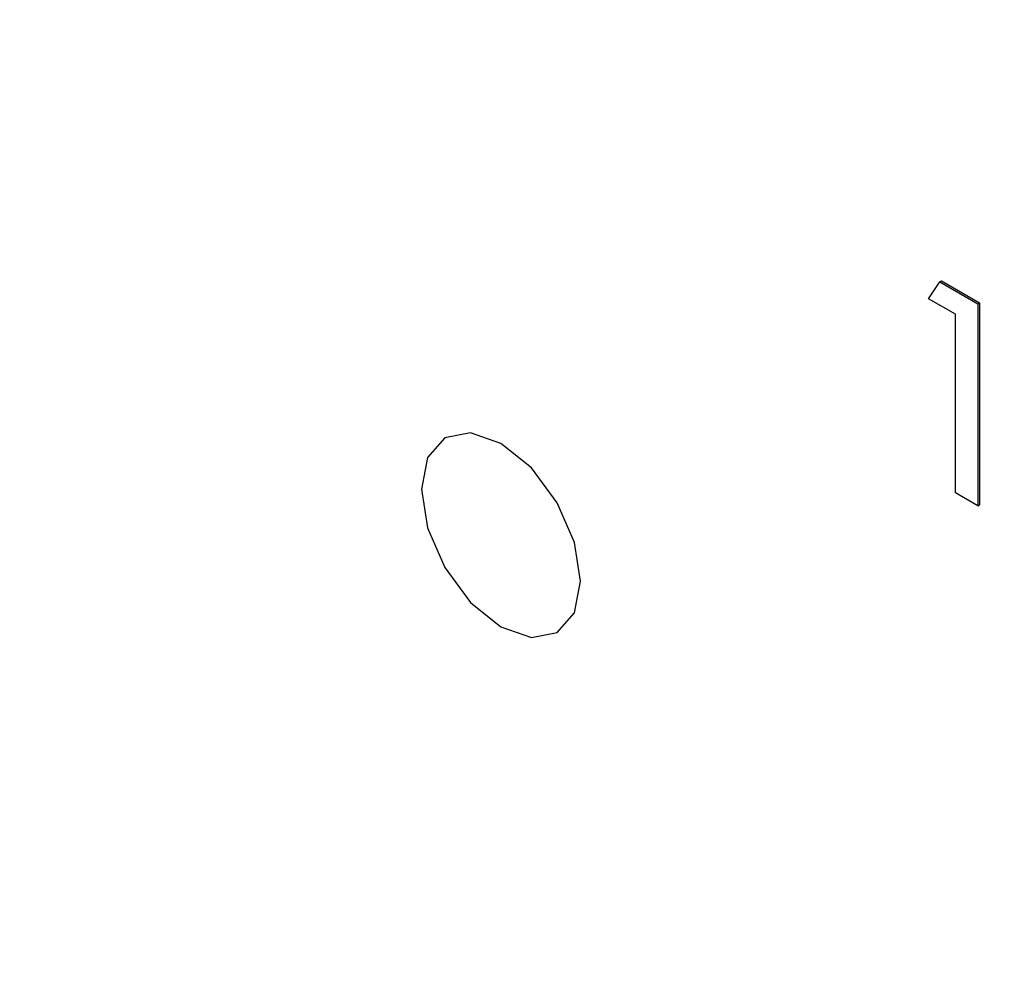
# Model space of a CAD drawing. Units: inches. Extents: x 8.6 to 37, y 4.7 to 25.4.
# Drawn here: x 19.7 to 19.8, y 21.8 to 21.9 of the extents above; entities that cross this region are included whole.
import ezdxf

# ---------------------------------------------------------------- set-up
doc = ezdxf.new("R2010")
doc.units = ezdxf.units.IN
doc.header["$MEASUREMENT"] = 0

msp = doc.modelspace()

# ---------------------------------------------------------------- linework, layer by layer
at = {"color": 7, "linetype": 'Continuous', "lineweight": 25}
for p, q in [((19.83746734946705, 21.8492025733459), (19.83865895553132, 21.85097613056497)), ((19.83865895553132, 21.85097613056497), (19.83882689730074, 21.8510730812848)), ((19.83865895553132, 21.85097613056497), (19.84267785051824, 21.84865607187286)), ((19.83882689730074, 21.8510730812848), (19.84284579228765, 21.84875302259269)), ((19.84030944094952, 21.84756186885645), (19.83746734946705, 21.8492025733459)), ((19.84267785051824, 21.84865607187286), (19.84284579228765, 21.84875302259269)), ((19.84267785051824, 21.84865607187286), (19.84267785051824, 21.82732344664021)), ((19.84284579228765, 21.84875302259269), (19.84284579228765, 21.82742039736003)), ((19.84030944094952, 21.82869070038141), (19.84030944094952, 21.84756186885645)), ((19.84267785051824, 21.82732344664021), (19.84030944094952, 21.82869070038141)), ((19.84267785051824, 21.82732344664021), (19.84284579228765, 21.82742039736003))]:
    msp.add_line(p, q, dxfattribs=at)
at = {"color": 7, "linetype": 'Continuous', "lineweight": 25, "flags": 128}
msp.add_lwpolyline([(19.8007015765829, 21.81937981331448), (19.80006238628295, 21.82345955649551), (19.798242126312, 21.82765618917187), (19.79551791474993, 21.83133081206118), (19.792304488112, 21.83392399713905), (19.78909106147409, 21.83504095548469), (19.78636684991199, 21.83451164031521), (19.78454658994105, 21.83241663506691), (19.7839073996411, 21.82907488529758), (19.78454658994105, 21.82499514211656), (19.78636684991199, 21.82079850944019), (19.78909106147409, 21.81712388655089), (19.792304488112, 21.81453070147301), (19.79551791474993, 21.81341374312737), (19.798242126312, 21.81394305829685), (19.80006238628295, 21.81603806354515), (19.8007015765829, 21.81937981331448)], dxfattribs=at)
at = {"color": 7, "linetype": 'Continuous', "lineweight": 25}
msp.add_open_spline([(19.98182613508838, 21.57139015033124), (19.98351549527951, 21.5730899617389), (19.98828374957407, 21.57788771480963), (19.99515756028429, 21.58705916634383), (20.00248190698014, 21.59875189328621), (20.00881297435603, 21.61157262490141), (20.01417213101615, 21.62539372045384), (20.0185161600123, 21.64017016947497), (20.02182606248952, 21.65582517308971), (20.02408434299014, 21.67228302407273), (20.02528140478442, 21.68946239837726), (20.02541348076011, 21.70727955950931), (20.02448265959541, 21.72564878176948), (20.02249626603773, 21.74448312163039), (20.0194664004558, 21.76369492696319), (20.01540963807756, 21.78319568782577), (20.01034689240186, 21.80289600182892), (20.00430330330254, 21.8227058041971), (19.99730813831696, 21.84253464688265), (19.98939468844151, 21.86229202083327), (19.98060014797107, 21.88188771069154), (19.97096547253793, 21.90123217146174), (19.96053521290433, 21.92023691753912), (19.94935735882125, 21.93881485815184), (19.93748314352516, 21.95688068536712), (19.92496677130887, 21.97435133598198), (19.91186511272554, 21.99114641387712), (19.89823741071304, 22.00718853652507), (19.88414503984908, 22.02240358864434), (19.8696512156918, 22.0367210125464), (19.85482070630548, 22.05007406361893), (19.83971955750982, 22.06240002669676), (19.82441484663574, 22.07364039359752), (19.80897448794436, 22.08374099899104), (19.79346710549004, 22.0926521501847), (19.77796217153311, 22.10032862503299), (19.76253040550041, 22.10672994790298), (19.74724404949884, 22.111820261341), (19.73217581940995, 22.11557183138691), (19.71740308332796, 22.11795553892976), (19.70299145373949, 22.11898102247916), (19.68905475912874, 22.11855293003099), (19.67772065525423, 22.11726086808595), (19.67127515182261, 22.11558863027479), (19.66909996343905, 22.11502429386569)], degree=3, knots=[0, 0, 0, 0, 0.01314647385567943, 0.03710619603218104, 0.06115461044326672, 0.0852986377827658, 0.1095317978872783, 0.1338389520312391, 0.1582014461951833, 0.1826011097036812, 0.2070225586949253, 0.2314540225084642, 0.2558859967924435, 0.2803131089828905, 0.3047328491587743, 0.3291441345236222, 0.3535468518134962, 0.3779415233936999, 0.4023290747709435, 0.4267106788185238, 0.451087655155281, 0.4754614077494426, 0.4998333881306347, 0.5242050749823932, 0.548577736108349, 0.572952605565947, 0.5973311934908289, 0.6217150044793314, 0.6461055177024988, 0.670504150918411, 0.6949121988977839, 0.7193307333426071, 0.7437604467669138, 0.7682014175946797, 0.7926527694814322, 0.8171121984368951, 0.841574723214029, 0.866030779718169, 0.8904684577519734, 0.9148718418161687, 0.9392216383758708, 0.963497344237242, 0.9876813109128973, 1, 1, 1, 1], dxfattribs=at)

doc.saveas('drawing.dxf')
